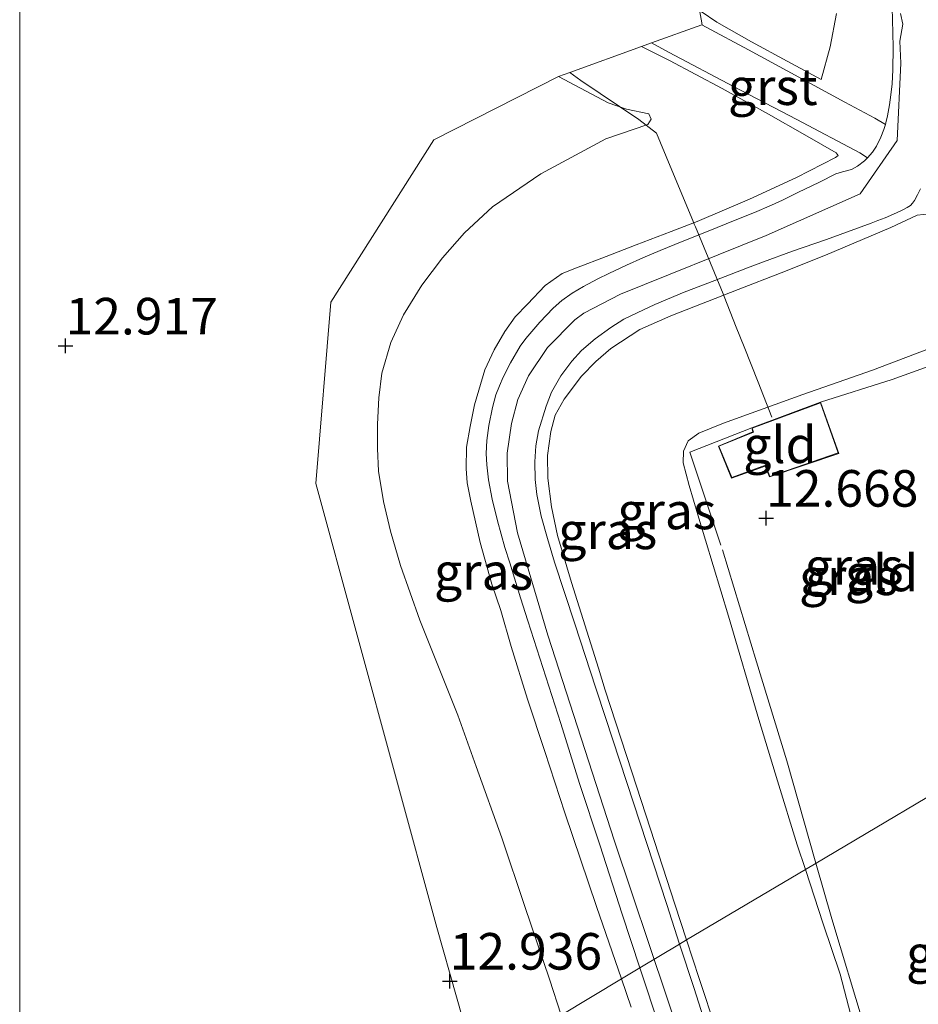
# Model space of a CAD drawing. Units: metres. Extents: x 199991 to 201834, y 399999 to 402610.
# Drawn here: x 200000 to 200061, y 400318 to 400385 of the extents above; entities that cross this region are included whole.
import ezdxf
from ezdxf.enums import TextEntityAlignment as Align

# ---------------------------------------------------------------- set-up
doc = ezdxf.new("R2010")
doc.units = ezdxf.units.M
doc.linetypes.add('IE-TERREINAFSCHEIDING', pattern=[10, 8, -2])
doc.layers.get('0').update_dxf_attribs({"lineweight": 25})
for name, color, linetype, lineweight in [('B-ME-GW-HOOGTEPUNT-S-B1', 10, 'Continuous', 25), ('B-ME-GW-KRUINLIJN-L-B1', 93, 'Continuous', 18), ('B-ME-GW-TEENLIJN-L-B1', 93, 'Continuous', 18), ('B-ME-IE-GRASLAND-GV-B6', 93, 'Continuous', 18), ('B-ME-IE-GRONDWERKLIJN-GROND_INGERICHT-GV-B6', 253, 'Continuous', 18), ('B-ME-IE-HULPGEOMETRIE-L-B1', 53, 'Continuous', 18), ('B-ME-IE-TERREINAFSCHEIDING-DOORGANG-L-B1', 8, 'IE-TERREINAFSCHEIDING-KUNSTMATIG-OPEN', 18), ('B-ME-IE-TERREINAFSCHEIDING-RASTERHEKWERK-L-B1', 8, 'IE-TERREINAFSCHEIDING', 18), ('B-ME-KG-KADASTRAAL-DAKRAND-L-B1', 13, 'Continuous', 18), ('B-ME-OG-BEBOUWING-GV-B6', 173, 'Continuous', 18), ('B-ME-VH-VERH_SOORT-GV-B6', 8, 'Continuous', 18), ('B-ME-VH-VERH_SOORT-ONVERHARD-GV-B6', 8, 'Continuous', 18)]:
    doc.layers.add(name, color=color, linetype=linetype, lineweight=lineweight)
doc.styles.add('NLCS-ISO', font='NLCS-ISO.TTF')
doc.linetypes.add('IE-TERREINAFSCHEIDING-KUNSTMATIG-OPEN', pattern='A,7,-1.5,[67,NLCS.SHX,S=0.75,R=0,X=0,Y=0],-1.5', length=10)

# ---------------------------------------------------------------- blocks, each defined once
blk = doc.blocks.new('hoogtepunt')
for p, q in [((-0.5, 0), (0.5, 0)), ((0, 0.5), (0, -0.5))]:
    blk.add_line(p, q)

msp = doc.modelspace()

# ---------------------------------------------------------------- linework, layer by layer
at = {"layer": 'B-ME-GW-KRUINLIJN-L-B1'}
for points in [[(200046.588, 400385.9766, 14.3188), (200047.6585, 400385.2512, 14.4209), (200050.025, 400383.907, 14.6861), (200052.467, 400382.5878, 14.9742), (200054.8048, 400381.3249, 15.2501), (200055.4162, 400383.5567, 15.2747), (200055.85, 400385.841, 15.2459)], [(200046.588, 400385.9766, 14.3188), (200047.6585, 400385.2512, 14.4209), (200050.025, 400383.907, 14.6861), (200052.467, 400382.5878, 14.9742), (200054.8048, 400381.3249, 15.2501), (200055.4162, 400383.5567, 15.2747), (200055.85, 400385.841, 15.2459)], [(200060.2141, 400385.8459, 15.288), (200060.379, 400385.1041, 15.293), (200060.1671, 400383.9616, 15.296), (200060.2446, 400382.4388, 15.314), (200059.9973, 400377.169, 15.463), (200057.4618, 400373.5187, 15.41), (200051.0334, 400370.6638, 15.336), (200041.0827, 400366.6561, 15.339), (200038.5718, 400365.3645, 15.327), (200037.9461, 400364.9042, 15.328), (200036.0946, 400363.0156, 15.348), (200034.7945, 400361.0815, 15.363), (200034.0636, 400359.459, 15.359), (200033.6249, 400357.8202, 15.363), (200033.3234, 400355.801, 15.354), (200033.3518, 400353.8912, 15.361), (200034.043, 400350.3498, 15.361), (200036.1125, 400343.3453, 15.354), (200040.6587, 400329.2833, 15.362), (200051.4082, 400297.2967, 15.358)], [(200060.2141, 400385.8459, 15.288), (200060.379, 400385.1041, 15.293), (200060.1671, 400383.9616, 15.296), (200060.2446, 400382.4388, 15.314), (200059.9973, 400377.169, 15.463), (200057.4618, 400373.5187, 15.41), (200051.0334, 400370.6638, 15.336), (200041.0827, 400366.6561, 15.339), (200038.5718, 400365.3645, 15.327), (200037.9461, 400364.9042, 15.328), (200036.0946, 400363.0156, 15.348), (200034.7945, 400361.0815, 15.363), (200034.0636, 400359.459, 15.359), (200033.6249, 400357.8202, 15.363), (200033.3234, 400355.801, 15.354), (200033.3518, 400353.8912, 15.361), (200034.043, 400350.3498, 15.361), (200036.1125, 400343.3453, 15.354), (200040.6587, 400329.2833, 15.362), (200051.4082, 400297.2967, 15.358)], [(200060.2141, 400385.8459, 15.288), (200060.379, 400385.1041, 15.293), (200060.1671, 400383.9616, 15.296), (200060.2446, 400382.4388, 15.314), (200059.9973, 400377.169, 15.463), (200057.4618, 400373.5187, 15.41), (200051.0334, 400370.6638, 15.336), (200041.0827, 400366.6561, 15.339), (200038.5718, 400365.3645, 15.327), (200037.9461, 400364.9042, 15.328), (200036.0946, 400363.0156, 15.348), (200034.7945, 400361.0815, 15.363), (200034.0636, 400359.459, 15.359), (200033.6249, 400357.8202, 15.363), (200033.3234, 400355.801, 15.354), (200033.3518, 400353.8912, 15.361), (200034.043, 400350.3498, 15.361), (200036.1125, 400343.3453, 15.354), (200040.6587, 400329.2833, 15.362), (200051.4082, 400297.2967, 15.358)], [(200042.518, 400383.5851, 14.0153), (200044.415, 400382.621, 14.236), (200048.0237, 400380.7172, 14.6678), (200051.184, 400378.9716, 15.0297), (200053.685, 400377.5588, 15.2782), (200055.8193, 400376.3097, 15.3255), (200055.9513, 400376.1419, 15.331), (200055.7831, 400375.9942, 15.3263), (200053.1012, 400374.6283, 15.282), (200049.8994, 400373.1615, 15.2806), (200046.3163, 400371.6163, 15.3364), (200044.5424, 400370.9476, 15.3349), (200042.1495, 400370.0249, 15.3206), (200040.0969, 400369.2362, 15.3358), (200038.0783, 400368.4606, 15.2881), (200037.0943, 400368.0618, 15.2905), (200035.9342, 400367.2488, 15.2673), (200034.7198, 400365.9805, 15.2863), (200033.8764, 400365.1026, 15.2997), (200033.1668, 400364.1035, 15.2972), (200032.4398, 400362.8531, 15.3224), (200031.7962, 400361.4944, 15.326), (200031.0911, 400359.1, 15.3553), (200030.7926, 400357.6244, 15.3145), (200030.5562, 400356.2116, 15.326), (200030.524, 400354.7363, 15.3039), (200030.5821, 400353.7722, 15.3027), (200030.8361, 400352.52, 15.3445), (200031.4908, 400349.6974, 15.2783), (200032.2902, 400346.838, 15.2671), (200032.8904, 400345.0368, 15.2477), (200033.598, 400342.5907, 15.2936), (200034.7215, 400338.979, 15.2865), (200035.8947, 400335.414, 15.3174), (200037.2686, 400331.2148, 15.3179), (200039.4262, 400324.82, 15.293), (200041.1427, 400319.8593, 15.313)], [(200062.2153, 400372.1498, 15.2852), (200061.3604, 400372.0568, 15.3534), (200059.548, 400371.216, 15.357), (200055.0954, 400369.3268, 15.3184), (200052.0538, 400368.1162, 15.3891), (200049.1217, 400366.9873, 15.3526), (200044.526, 400365.189, 15.3227), (200042.3924, 400364.2407, 15.3696), (200040.405, 400362.946, 15.322), (200039.3852, 400362.0647, 15.2997), (200038.399, 400361.05, 15.274), (200037.2345, 400359.4901, 15.2097), (200036.619, 400358.4016, 15.2349), (200036.3081, 400357.2786, 15.4264), (200036.0959, 400355.634, 15.419), (200036.1084, 400354.0746, 15.4283), (200036.3532, 400352.124, 15.44), (200036.7761, 400350.1626, 15.4669), (200037.7228, 400346.949, 15.4807), (200039.5786, 400341.101, 15.455), (200040.031, 400339.602, 15.468), (200041.8514, 400334.0051, 15.4886), (200043.1255, 400330.088, 15.503), (200044.7967, 400324.9802, 15.4868), (200045.5967, 400322.5349, 15.479)], [(200045.5967, 400322.5349, 15.479), (200046.4621, 400319.89, 15.4706), (200048.7893, 400312.871, 15.515)], [(200041.1427, 400319.8593, 15.313), (200041.806, 400317.9427, 15.3207)]]:
    msp.add_polyline3d(points, dxfattribs=at)
at = {"layer": 'B-ME-GW-TEENLIJN-L-B1'}
for points in [[(200036.8301, 400381.5301, 13.1356), (200040.235, 400379.7363, 13.2649), (200041.4804, 400379.2995, 13.342), (200043.0156, 400378.9791, 13.5365), (200043.1818, 400378.6275, 13.587), (200042.9519, 400378.2618, 13.547), (200040.068, 400377.274, 13.259), (200035.637, 400374.892, 13.2059), (200032.322, 400372.629, 13.301), (200030.4023, 400370.8461, 13.3512), (200028.907, 400369.149, 13.399), (200027.4993, 400367.2679, 13.4724), (200026.239, 400365.252, 13.5007), (200025.3634, 400363.3483, 13.5165), (200024.748, 400361.27, 13.574), (200024.546, 400359.5729, 13.608), (200024.454, 400357.772, 13.644), (200024.46, 400356.1164, 13.6587), (200024.5357, 400354.5599, 13.6725), (200024.8642, 400352.485, 13.7089), (200025.3628, 400350.4624, 13.7766), (200026.0364, 400348.117, 13.793), (200027.3567, 400344.387, 13.7799), (200028.8121, 400340.7431, 13.796), (200029.9481, 400337.899, 13.8085), (200031.2073, 400334.3879, 13.8116), (200032.9565, 400329.5105, 13.8157), (200034.5425, 400324.8081, 13.8193), (200036.2143, 400319.851, 13.823), (200037.0235, 400317.3825, 13.8225)], [(200069.1503, 400364.7213, 12.7663), (200068.274, 400364.7921, 12.8317), (200066.961, 400364.578, 12.8584), (200064.4737, 400363.8057, 12.9621), (200058.3, 400361.465, 12.9998), (200053.5448, 400359.8001, 12.9767), (200048.114, 400357.843, 13.0554), (200046.4259, 400357.1555, 13.1906), (200045.6966, 400356.641, 13.1687), (200045.3761, 400355.9196, 13.0931), (200045.3714, 400355.139, 13.0667), (200045.7805, 400353.5778, 13.0359), (200046.3738, 400351.585, 13.0774), (200048.4621, 400344.646, 13.0788), (200050.5386, 400337.596, 13.1501), (200051.8074, 400333.3983, 13.2147), (200053.159, 400329.032, 13.25), (200053.7149, 400327.3462, 13.2927)], [(200053.7149, 400327.3462, 13.2927), (200054.943, 400323.622, 13.387), (200056.0915, 400320.1763, 13.3992), (200056.9696, 400316.858, 13.411)]]:
    msp.add_polyline3d(points, dxfattribs=at)
at = {"layer": 'B-ME-IE-GRASLAND-GV-B6'}
for points in [[(200059.6347, 400387.1319, 15.3009), (200059.6933, 400384.525, 15.3033), (200059.7185, 400383.5293, 15.3114), (200059.691, 400381.983, 15.337), (200059.6389, 400381.0374, 15.3564), (200059.5617, 400380.2885, 15.3853), (200059.4709, 400379.597, 15.3903), (200059.3381, 400378.8539, 15.4222), (200059.2167, 400378.3759, 15.4333), (200059.1843, 400378.2608, 15.436), (200058.4605, 400378.679, 15.3913), (200056.4179, 400379.783, 15.3313), (200054.3257, 400380.9138, 15.1722), (200049.8215, 400383.3483, 14.634), (200046.9329, 400384.9052, 14.3035), (200046.6275, 400385.0698, 14.2698), (200046.6511, 400385.0783, 14.2704), (200046.4662, 400386.0823, 14.2965)], [(200059.6347, 400387.1319, 15.3009), (200059.6933, 400384.525, 15.3033), (200059.7185, 400383.5293, 15.3114), (200059.691, 400381.983, 15.337), (200059.6389, 400381.0374, 15.3564), (200059.5617, 400380.2885, 15.3853), (200059.4709, 400379.597, 15.3903), (200059.3381, 400378.8539, 15.4222), (200059.2167, 400378.3759, 15.4333), (200059.1843, 400378.2608, 15.436), (200058.4605, 400378.679, 15.3913), (200056.4179, 400379.783, 15.3313), (200054.3257, 400380.9138, 15.1722), (200049.8215, 400383.3483, 14.634), (200046.9329, 400384.9052, 14.3035), (200046.6275, 400385.0698, 14.2698), (200046.6511, 400385.0783, 14.2704), (200046.4662, 400386.0823, 14.2965)], [(200046.588, 400385.9766, 14.3188), (200047.6585, 400385.2512, 14.4209), (200050.025, 400383.907, 14.6861), (200052.467, 400382.5878, 14.9742), (200054.8048, 400381.3249, 15.2501), (200055.4162, 400383.5567, 15.2747), (200055.85, 400385.841, 15.2459)], [(200055.85, 400385.841, 15.2459), (200055.4162, 400383.5567, 15.2747), (200054.8048, 400381.3249, 15.2501), (200052.467, 400382.5878, 14.9742), (200050.025, 400383.907, 14.6861), (200047.6585, 400385.2512, 14.4209), (200046.588, 400385.9766, 14.3188)], [(200046.588, 400385.9766, 14.3188), (200047.6585, 400385.2512, 14.4209), (200050.025, 400383.907, 14.6861), (200052.467, 400382.5878, 14.9742), (200054.8048, 400381.3249, 15.2501), (200055.4162, 400383.5567, 15.2747), (200055.85, 400385.841, 15.2459)], [(200055.85, 400385.841, 15.2459), (200055.4162, 400383.5567, 15.2747), (200054.8048, 400381.3249, 15.2501), (200052.467, 400382.5878, 14.9742), (200050.025, 400383.907, 14.6861), (200047.6585, 400385.2512, 14.4209), (200046.588, 400385.9766, 14.3188)], [(200035.8947, 400335.414, 15.3174), (200037.2686, 400331.2148, 15.3179), (200039.4262, 400324.82, 15.293), (200041.1427, 400319.8593, 15.313), (200037.0235, 400317.3825, 13.8225), (200036.2143, 400319.851, 13.823), (200034.5425, 400324.8081, 13.8193), (200032.9565, 400329.5105, 13.8157), (200031.2073, 400334.3879, 13.8116), (200029.9481, 400337.899, 13.8085), (200028.8121, 400340.7431, 13.796), (200027.3567, 400344.387, 13.7799), (200026.0364, 400348.117, 13.793), (200025.3628, 400350.4624, 13.7766), (200024.8642, 400352.485, 13.7089), (200024.5357, 400354.5599, 13.6725), (200024.46, 400356.1164, 13.6587), (200024.454, 400357.772, 13.644), (200024.546, 400359.5729, 13.608), (200024.748, 400361.27, 13.574), (200025.3634, 400363.3483, 13.5165), (200026.239, 400365.252, 13.5007), (200027.4993, 400367.2679, 13.4724), (200028.907, 400369.149, 13.399), (200030.4023, 400370.8461, 13.3512), (200032.322, 400372.629, 13.301), (200035.637, 400374.892, 13.2059), (200040.068, 400377.274, 13.259), (200042.9519, 400378.2618, 13.547), (200043.1818, 400378.6275, 13.587), (200043.0156, 400378.9791, 13.5365), (200041.4804, 400379.2995, 13.342), (200040.235, 400379.7363, 13.2649), (200036.8301, 400381.5301, 13.1356), (200037.6086, 400381.8113, 13.1784), (200042.518, 400383.5851, 14.0153), (200044.415, 400382.621, 14.236), (200048.0237, 400380.7172, 14.6678), (200051.184, 400378.9716, 15.0297), (200053.685, 400377.5588, 15.2782), (200055.8193, 400376.3097, 15.3255), (200055.9513, 400376.1419, 15.331), (200055.7831, 400375.9942, 15.3263), (200053.1012, 400374.6283, 15.282), (200049.8994, 400373.1615, 15.2806), (200046.3163, 400371.6163, 15.3364), (200044.5424, 400370.9476, 15.3349), (200042.1495, 400370.0249, 15.3206), (200040.0969, 400369.2362, 15.3358), (200038.0783, 400368.4606, 15.2881), (200037.0943, 400368.0618, 15.2905), (200035.9342, 400367.2488, 15.2673), (200034.7198, 400365.9805, 15.2863), (200033.8764, 400365.1026, 15.2997), (200033.1668, 400364.1035, 15.2972), (200032.4398, 400362.8531, 15.3224), (200031.7962, 400361.4944, 15.326), (200031.0911, 400359.1, 15.3553), (200030.7926, 400357.6244, 15.3145), (200030.5562, 400356.2116, 15.326), (200030.524, 400354.7363, 15.3039), (200030.5821, 400353.7722, 15.3027), (200030.8361, 400352.52, 15.3445), (200031.4908, 400349.6974, 15.2783), (200032.2902, 400346.838, 15.2671), (200032.8904, 400345.0368, 15.2477), (200033.598, 400342.5907, 15.2936), (200034.7215, 400338.979, 15.2865), (200035.8947, 400335.414, 15.3174)], [(200035.8947, 400335.414, 15.3174), (200034.7215, 400338.979, 15.2865), (200033.598, 400342.5907, 15.2936), (200032.8904, 400345.0368, 15.2477), (200032.2902, 400346.838, 15.2671), (200031.4908, 400349.6974, 15.2783), (200030.8361, 400352.52, 15.3445), (200030.5821, 400353.7722, 15.3027), (200030.524, 400354.7363, 15.3039), (200030.5562, 400356.2116, 15.326), (200030.7926, 400357.6244, 15.3145), (200031.0911, 400359.1, 15.3553), (200031.7962, 400361.4944, 15.326), (200032.4398, 400362.8531, 15.3224), (200033.1668, 400364.1035, 15.2972), (200033.8764, 400365.1026, 15.2997), (200034.7198, 400365.9805, 15.2863), (200035.9342, 400367.2488, 15.2673), (200037.0943, 400368.0618, 15.2905), (200038.0783, 400368.4606, 15.2881), (200040.0969, 400369.2362, 15.3358), (200042.1495, 400370.0249, 15.3206), (200044.5424, 400370.9476, 15.3349), (200046.3163, 400371.6163, 15.3364), (200049.8994, 400373.1615, 15.2806), (200053.1012, 400374.6283, 15.282), (200055.7831, 400375.9942, 15.3263), (200055.9513, 400376.1419, 15.331), (200055.8193, 400376.3097, 15.3255), (200053.685, 400377.5588, 15.2782), (200051.184, 400378.9716, 15.0297), (200048.0237, 400380.7172, 14.6678), (200044.415, 400382.621, 14.236), (200042.518, 400383.5851, 14.0153), (200043.195, 400383.8296, 14.0088), (200044.4116, 400383.1869, 14.145), (200048.81, 400380.863, 14.607), (200053.1283, 400378.5865, 15.0873), (200057.4388, 400376.3142, 15.403), (200057.9601, 400375.9886, 15.4319), (200057.7499, 400375.7617, 15.4255), (200057.2762, 400375.4016, 15.4056), (200056.869, 400375.178, 15.403), (200056.26, 400375.0264, 15.398), (200055.798, 400374.892, 15.375), (200054.675, 400374.3159, 15.36), (200053.206, 400373.6031, 15.3289), (200052.1538, 400373.0832, 15.334), (200051.395, 400372.7336, 15.311), (200050.2367, 400372.2401, 15.3321), (200049.039, 400371.7559, 15.354), (200046.9524, 400370.9267, 15.3852), (200045.291, 400370.2665, 15.3416), (200043.7927, 400369.6549, 15.3619), (200042.595, 400369.1481, 15.362), (200041.4755, 400368.6404, 15.348), (200040.27, 400368.0742, 15.333), (200039.5293, 400367.7076, 15.3254), (200038.5441, 400367.1946, 15.3154), (200037.7766, 400366.727, 15.3063), (200037.0634, 400366.2224, 15.3144), (200036.4802, 400365.7056, 15.3308), (200035.556, 400364.758, 15.361), (200034.6043, 400363.62, 15.3672), (200034.2252, 400363.099, 15.37), (200033.5621, 400361.9625, 15.3619), (200033.051, 400360.99, 15.355), (200032.7942, 400360.4031, 15.3533), (200032.5625, 400359.7715, 15.3515), (200032.3348, 400358.906, 15.349), (200032.0713, 400357.6762, 15.3436), (200031.9442, 400356.651, 15.339), (200031.9025, 400355.78, 15.3436), (200031.9374, 400354.989, 15.3477), (200032.0444, 400353.98, 15.353), (200032.3011, 400352.649, 15.3592), (200032.656, 400351.169, 15.366), (200033.1754, 400349.3557, 15.3578), (200033.5016, 400348.289, 15.353), (200034.2369, 400345.9162, 15.3512), (200034.7429, 400344.328, 15.35), (200036.9867, 400337.312, 15.359), (200038.2772, 400333.2129, 15.3639), (200039.6622, 400329.017, 15.369), (200041.1885, 400324.2921, 15.366), (200042.4029, 400320.6169, 15.3812), (200041.1427, 400319.8593, 15.313), (200039.4262, 400324.82, 15.293), (200037.2686, 400331.2148, 15.3179), (200035.8947, 400335.414, 15.3174)], [(200031.2142, 400313.8892, 12.9171), (200028.5221, 400323.3728, 12.9141), (200020.239, 400353.7151, 13.0229), (200021.2635, 400366.1129, 13.0697), (200028.3084, 400377.2006, 13.1149), (200036.8301, 400381.5301, 13.1356), (200040.235, 400379.7363, 13.2649), (200041.4804, 400379.2995, 13.342), (200043.0156, 400378.9791, 13.5365), (200043.1818, 400378.6275, 13.587), (200042.9519, 400378.2618, 13.547), (200040.068, 400377.274, 13.259), (200035.637, 400374.892, 13.2059)], [(200035.637, 400374.892, 13.2059), (200032.322, 400372.629, 13.301), (200030.4023, 400370.8461, 13.3512), (200028.907, 400369.149, 13.399), (200027.4993, 400367.2679, 13.4724), (200026.239, 400365.252, 13.5007), (200025.3634, 400363.3483, 13.5165), (200024.748, 400361.27, 13.574), (200024.546, 400359.5729, 13.608), (200024.454, 400357.772, 13.644), (200024.46, 400356.1164, 13.6587), (200024.5357, 400354.5599, 13.6725), (200024.8642, 400352.485, 13.7089), (200025.3628, 400350.4624, 13.7766), (200026.0364, 400348.117, 13.793), (200027.3567, 400344.387, 13.7799), (200028.8121, 400340.7431, 13.796), (200029.9481, 400337.899, 13.8085), (200031.2073, 400334.3879, 13.8116), (200032.9565, 400329.5105, 13.8157), (200034.5425, 400324.8081, 13.8193), (200036.2143, 400319.851, 13.823), (200037.0235, 400317.3825, 13.8225)], [(200062.2153, 400372.1498, 15.2852), (200061.3604, 400372.0568, 15.3534), (200059.548, 400371.216, 15.357), (200055.0954, 400369.3268, 15.3184), (200052.0538, 400368.1162, 15.3891), (200049.1217, 400366.9873, 15.3526), (200044.526, 400365.189, 15.3227), (200042.3924, 400364.2407, 15.3696), (200040.405, 400362.946, 15.322), (200039.3852, 400362.0647, 15.2997), (200038.399, 400361.05, 15.274), (200037.2345, 400359.4901, 15.2097), (200036.619, 400358.4016, 15.2349), (200036.3081, 400357.2786, 15.4264), (200036.0959, 400355.634, 15.419), (200036.1084, 400354.0746, 15.4283), (200036.3532, 400352.124, 15.44), (200036.7761, 400350.1626, 15.4669), (200037.7228, 400346.949, 15.4807), (200039.5786, 400341.101, 15.455), (200040.031, 400339.602, 15.468), (200041.8514, 400334.0051, 15.4886), (200043.1255, 400330.088, 15.503), (200044.7967, 400324.9802, 15.4868), (200045.5967, 400322.5349, 15.479), (200045.1159, 400322.2481, 15.3685), (200044.2379, 400324.9542, 15.3689), (200041.971, 400331.8897, 15.37), (200040.0734, 400337.6708, 15.361), (200039.3955, 400339.7361, 15.3396), (200037.955, 400344.1247, 15.351), (200036.5605, 400348.3559, 15.3499), (200036.0846, 400349.9628, 15.3699), (200035.6488, 400351.4975, 15.3797), (200035.3502, 400352.965, 15.3614), (200035.2517, 400353.993, 15.3679), (200035.2145, 400355.197, 15.356), (200035.2864, 400356.3009, 15.357), (200035.463, 400357.325, 15.358), (200035.9936, 400359.0163, 15.3612), (200036.3677, 400359.957, 15.3502), (200036.9992, 400361.0787, 15.3279), (200037.7556, 400362.079, 15.343), (200038.4083, 400362.8053, 15.3382), (200039.3389, 400363.6, 15.333), (200040.4064, 400364.3799, 15.3252), (200041.3072, 400364.9482, 15.32), (200042.2054, 400365.3769, 15.328), (200043.4202, 400365.945, 15.3215), (200045.439, 400366.7864, 15.353), (200047.5207, 400367.6027, 15.3535), (200049.748, 400368.461, 15.354), (200050.8524, 400368.8594, 15.3493), (200052.837, 400369.5889, 15.341), (200055.17, 400370.4016, 15.3395), (200058.214, 400371.521, 15.366), (200058.6677, 400371.6931, 15.3707), (200059.17, 400371.8825, 15.384), (200059.9555, 400372.2178, 15.373), (200060.3798, 400372.4219, 15.3671), (200060.671, 400372.5886, 15.363), (200060.8971, 400372.7284, 15.3442), (200061.0498, 400372.8815, 15.329), (200061.1703, 400373.0591, 15.3369), (200061.3889, 400373.455, 15.351), (200061.5887, 400373.865, 15.3638)], [(200064.4737, 400363.8057, 12.9621), (200058.3, 400361.465, 12.9998), (200053.5448, 400359.8001, 12.9767), (200048.114, 400357.843, 13.0554), (200046.4259, 400357.1555, 13.1906), (200045.6966, 400356.641, 13.1687), (200045.3761, 400355.9196, 13.0931), (200045.3714, 400355.139, 13.0667), (200045.7805, 400353.5778, 13.0359), (200046.3738, 400351.585, 13.0774), (200048.4621, 400344.646, 13.0788), (200050.5386, 400337.596, 13.1501), (200051.8074, 400333.3983, 13.2147), (200053.159, 400329.032, 13.25), (200053.7149, 400327.3462, 13.2927), (200045.5967, 400322.5349, 15.479), (200044.7967, 400324.9802, 15.4868), (200043.1255, 400330.088, 15.503), (200041.8514, 400334.0051, 15.4886), (200040.031, 400339.602, 15.468), (200039.5786, 400341.101, 15.455), (200037.7228, 400346.949, 15.4807), (200036.7761, 400350.1626, 15.4669), (200036.3532, 400352.124, 15.44), (200036.1084, 400354.0746, 15.4283), (200036.0959, 400355.634, 15.419), (200036.3081, 400357.2786, 15.4264), (200036.619, 400358.4016, 15.2349), (200037.2345, 400359.4901, 15.2097), (200038.399, 400361.05, 15.274), (200039.3852, 400362.0647, 15.2997), (200040.405, 400362.946, 15.322), (200042.3924, 400364.2407, 15.3696), (200044.526, 400365.189, 15.3227), (200049.1217, 400366.9873, 15.3526), (200052.0538, 400368.1162, 15.3891), (200055.0954, 400369.3268, 15.3184), (200059.548, 400371.216, 15.357), (200061.3604, 400372.0568, 15.3534), (200062.2153, 400372.1498, 15.2852)], [(200048.7893, 400312.871, 15.515), (200046.4621, 400319.89, 15.4706), (200045.5967, 400322.5349, 15.479), (200053.7149, 400327.3462, 13.2927), (200054.943, 400323.622, 13.387), (200056.0915, 400320.1763, 13.3992), (200056.9696, 400316.858, 13.411)], [(200047.3184, 400315.4007, 15.3468), (200046.101, 400319.2119, 15.368), (200045.1159, 400322.2481, 15.3685), (200045.5967, 400322.5349, 15.479), (200046.4621, 400319.89, 15.4706), (200048.7893, 400312.871, 15.515)], [(200041.806, 400317.9427, 15.3207), (200041.1427, 400319.8593, 15.313), (200042.4029, 400320.6169, 15.3812), (200042.4259, 400320.547, 15.3815), (200045.0872, 400312.515, 15.407)], [(200041.806, 400317.9427, 15.3207), (200041.1427, 400319.8593, 15.313), (200042.4029, 400320.6169, 15.3812), (200042.4259, 400320.547, 15.3815), (200045.0872, 400312.515, 15.407)], [(200037.0235, 400317.3825, 13.8225), (200041.1427, 400319.8593, 15.313), (200041.806, 400317.9427, 15.3207)]]:
    msp.add_polyline3d(points, dxfattribs=at)
at = {"layer": 'B-ME-IE-GRONDWERKLIJN-GROND_INGERICHT-GV-B6'}
for points in [[(200015.4037, 400526.1754, 12.6922), (200023.0722, 400492.5193, 12.7433), (200021.4416, 400486.1715, 12.7517), (200025.5534, 400475.9523, 12.7679), (200026.6426, 400474.1126, 12.771), (200037.2632, 400427.5912, 12.8416), (200044.4975, 400395.0524, 12.8909), (200044.6383, 400394.4195, 13.0086), (200046.3424, 400386.7545, 14.1934), (200046.4662, 400386.0823, 14.2965), (200046.6511, 400385.0783, 14.2704), (200046.6275, 400385.0698, 14.2698), (200043.195, 400383.8296, 14.0088), (200042.518, 400383.5851, 14.0153), (200037.6086, 400381.8113, 13.1784), (200036.8301, 400381.5301, 13.1356), (200028.3084, 400377.2006, 13.1149), (200021.2635, 400366.1129, 13.0697), (200020.239, 400353.7151, 13.0229), (200028.5221, 400323.3728, 12.9141), (200031.2142, 400313.8892, 12.9171), (200000, 400295.1194, 12.8079), (200000, 400578.7308, 12.6111)], [(200015.4037, 400526.1754, 12.6922), (200023.0722, 400492.5193, 12.7433), (200021.4416, 400486.1715, 12.7517), (200025.5534, 400475.9523, 12.7679), (200026.6426, 400474.1126, 12.771), (200037.2632, 400427.5912, 12.8416), (200044.4975, 400395.0524, 12.8909), (200044.6383, 400394.4195, 13.0086), (200046.3424, 400386.7545, 14.1934), (200046.4662, 400386.0823, 14.2965), (200046.6511, 400385.0783, 14.2704), (200046.6275, 400385.0698, 14.2698), (200043.195, 400383.8296, 14.0088), (200042.518, 400383.5851, 14.0153), (200037.6086, 400381.8113, 13.1784), (200036.8301, 400381.5301, 13.1356), (200028.3084, 400377.2006, 13.1149), (200021.2635, 400366.1129, 13.0697), (200020.239, 400353.7151, 13.0229), (200028.5221, 400323.3728, 12.9141), (200031.2142, 400313.8892, 12.9171), (200000, 400295.1194, 12.8079), (200000, 400578.7308, 12.6111)], [(200066.7862, 400335.093, 12.8155), (200053.7149, 400327.3462, 13.2927), (200053.159, 400329.032, 13.25), (200051.8074, 400333.3983, 13.2147), (200050.5386, 400337.596, 13.1501), (200048.4621, 400344.646, 13.0788), (200046.3738, 400351.585, 13.0774), (200045.7805, 400353.5778, 13.0359), (200045.3714, 400355.139, 13.0667), (200045.3761, 400355.9196, 13.0931), (200045.6966, 400356.641, 13.1687), (200046.4259, 400357.1555, 13.1906), (200048.114, 400357.843, 13.0554), (200053.5448, 400359.8001, 12.9767), (200058.3, 400361.465, 12.9998), (200064.4737, 400363.8057, 12.9621)], [(200047.7686, 400356.2749, 12.7293), (200048.6578, 400354.0769, 12.7384), (200050.9636, 400354.9055, 12.7141), (200051.255, 400354.1869, 12.6605), (200055.9986, 400355.7764, 12.6338), (200054.7582, 400359.2775, 12.8639), (200050.048, 400357.5156, 12.8115), (200050.1195, 400357.2601, 12.7682), (200047.7686, 400356.2749, 12.7293)], [(200056.0915, 400320.1763, 13.3992), (200054.943, 400323.622, 13.387), (200053.7149, 400327.3462, 13.2927), (200066.7862, 400335.093, 12.8155), (200067.0568, 400334.1016, 12.8558), (200072.5403, 400314.7846, 13.6435), (200061.482, 400310.277, 13.351), (200057.7816, 400309.0521, 13.772), (200057.7659, 400312.5367, 13.5359), (200057.554, 400313.887, 13.542), (200056.9696, 400316.858, 13.411), (200056.0915, 400320.1763, 13.3992)]]:
    msp.add_polyline3d(points, dxfattribs=at)
at = {"layer": 'B-ME-IE-HULPGEOMETRIE-L-B1'}
msp.add_polyline3d([(200000, 400295.1194, 12.8079), (200031.2142, 400313.8892, 12.9171), (200037.0235, 400317.3825, 13.8225), (200041.1427, 400319.8593, 15.313), (200042.4029, 400320.6169, 15.3812), (200045.1159, 400322.2481, 15.3685), (200045.5967, 400322.5349, 15.479), (200053.7149, 400327.3462, 13.2927), (200066.7862, 400335.093, 12.8155), (200074.83, 400339.84, 12.702), (200075.856, 400340.516, 12.404), (200076.662, 400341.054, 12.378), (200076.926, 400341.231, 12.729), (200079.019, 400342.628, 14.087), (200081.979, 400344.411, 14.233), (200086.803, 400347.312, 14.293), (200089.541, 400348.958, 14.172), (200090.518, 400349.545, 13.452), (200091.11, 400349.901, 13.434), (200091.895, 400350.373, 13.99), (200342.8, 400501.228, 13.133)], dxfattribs=at)
msp.add_polyline3d([(200000, 400295.1194, 12.8079), (200031.2142, 400313.8892, 12.9171), (200037.0235, 400317.3825, 13.8225), (200041.1427, 400319.8593, 15.313), (200042.4029, 400320.6169, 15.3812), (200045.1159, 400322.2481, 15.3685), (200045.5967, 400322.5349, 15.479), (200053.7149, 400327.3462, 13.2927), (200066.7862, 400335.093, 12.8155), (200074.83, 400339.84, 12.702), (200075.856, 400340.516, 12.404), (200076.662, 400341.054, 12.378), (200076.926, 400341.231, 12.729), (200079.019, 400342.628, 14.087), (200081.979, 400344.411, 14.233), (200086.803, 400347.312, 14.293), (200089.541, 400348.958, 14.172), (200090.518, 400349.545, 13.452), (200091.11, 400349.901, 13.434), (200091.895, 400350.373, 13.99), (200342.8, 400501.228, 13.133)], dxfattribs=at)
at = {"layer": 'B-ME-IE-TERREINAFSCHEIDING-DOORGANG-L-B1'}
msp.add_polyline3d([(200046.1188, 400371.4552, 15.3835), (200046.1987, 400371.2621, 15.3938), (200048.0943, 400366.6761, 15.3838)], dxfattribs=at)
at = {"layer": 'B-ME-IE-TERREINAFSCHEIDING-RASTERHEKWERK-L-B1'}
for points in [[(200037.6086, 400381.8113, 13.1784), (200038.374, 400381.2534, 13.2072), (200042.3194, 400378.6036, 13.3855), (200043.5431, 400377.6527, 13.6664), (200044.4813, 400375.4114, 14.0571), (200046.0217, 400371.6896, 15.3709), (200046.1188, 400371.4552, 15.3835)], [(200048.0943, 400366.6761, 15.3838), (200048.164, 400366.5075, 15.3834), (200048.9917, 400364.4126, 14.6388), (200049.5302, 400363.0499, 14.5309), (200050.4833, 400360.6378, 13.7233), (200051.4274, 400358.2483, 12.6251)], [(200054.7582, 400359.2775, 12.8639), (200059.658, 400360.825, 12.8772), (200065.9059, 400363.1136, 12.7883), (200068.921, 400364.202, 12.744), (200069.8463, 400358.9534, 12.6173), (200070.373, 400356.7105, 12.6364), (200071.3827, 400352.5705, 12.6826), (200071.6278, 400351.5716, 12.6403)], [(200054.438, 400327.7747, 12.9143), (200052.437, 400334.775, 12.813), (200050.3759, 400341.5401, 12.6384), (200047.9459, 400349.5163, 12.6452), (200045.8093, 400355.8645, 12.9216), (200050.048, 400357.5156, 12.8115)], [(200057.7907, 400316.4716, 13.2093), (200055.5255, 400323.9702, 12.9693), (200054.438, 400327.7747, 12.9143)]]:
    msp.add_polyline3d(points, dxfattribs=at)
at = {"layer": 'B-ME-KG-KADASTRAAL-DAKRAND-L-B1'}
msp.add_polyline3d([(200048.677, 400354.124, 14.579), (200050.9922, 400354.9717, 14.5717), (200051.2891, 400354.2025, 14.6003), (200055.9597, 400355.8158, 14.6751), (200054.747, 400359.236, 14.518), (200050.086, 400357.499, 14.537), (200050.177, 400357.234, 14.48), (200047.802, 400356.264, 14.483), (200048.677, 400354.124, 14.579)], dxfattribs=at)
at = {"layer": 'B-ME-OG-BEBOUWING-GV-B6'}
msp.add_polyline3d([(200047.7686, 400356.2749, 12.7293), (200050.1195, 400357.2601, 12.7682), (200050.048, 400357.5156, 12.8115), (200054.7582, 400359.2775, 12.8639), (200055.9986, 400355.7764, 12.6338), (200051.255, 400354.1869, 12.6605), (200050.9636, 400354.9055, 12.7141), (200048.6578, 400354.0769, 12.7384), (200047.7686, 400356.2749, 12.7293)], dxfattribs=at)
at = {"layer": 'B-ME-VH-VERH_SOORT-GV-B6'}
msp.add_polyline3d([(200048.81, 400380.863, 14.607), (200044.4116, 400383.1869, 14.145), (200043.195, 400383.8296, 14.0088), (200046.6275, 400385.0698, 14.2698), (200046.9329, 400384.9052, 14.3035), (200049.8215, 400383.3483, 14.634), (200054.3257, 400380.9138, 15.1722), (200056.4179, 400379.783, 15.3313), (200058.4605, 400378.679, 15.3913), (200059.1843, 400378.2608, 15.436), (200059.0873, 400377.916, 15.444), (200058.8779, 400377.3924, 15.4532), (200058.582, 400376.782, 15.4518), (200058.2991, 400376.3543, 15.4422), (200057.9601, 400375.9886, 15.4319), (200057.4388, 400376.3142, 15.403), (200053.1283, 400378.5865, 15.0873), (200048.81, 400380.863, 14.607)], dxfattribs=at)
at = {"layer": 'B-ME-VH-VERH_SOORT-ONVERHARD-GV-B6'}
for points in [[(200061.5887, 400373.865, 15.3638), (200061.3889, 400373.455, 15.351), (200061.1703, 400373.0591, 15.3369), (200061.0498, 400372.8815, 15.329), (200060.8971, 400372.7284, 15.3442), (200060.671, 400372.5886, 15.363), (200060.3798, 400372.4219, 15.3671), (200059.9555, 400372.2178, 15.373), (200059.17, 400371.8825, 15.384), (200058.6677, 400371.6931, 15.3707), (200058.214, 400371.521, 15.366), (200055.17, 400370.4016, 15.3395), (200052.837, 400369.5889, 15.341), (200050.8524, 400368.8594, 15.3493), (200049.748, 400368.461, 15.354), (200047.5207, 400367.6027, 15.3535), (200045.439, 400366.7864, 15.353), (200043.4202, 400365.945, 15.3215), (200042.2054, 400365.3769, 15.328), (200041.3072, 400364.9482, 15.32), (200040.4064, 400364.3799, 15.3252), (200039.3389, 400363.6, 15.333), (200038.4083, 400362.8053, 15.3382), (200037.7556, 400362.079, 15.343), (200036.9992, 400361.0787, 15.3279), (200036.3677, 400359.957, 15.3502), (200035.9936, 400359.0163, 15.3612), (200035.463, 400357.325, 15.358), (200035.2864, 400356.3009, 15.357), (200035.2145, 400355.197, 15.356), (200035.2517, 400353.993, 15.3679), (200035.3502, 400352.965, 15.3614), (200035.6488, 400351.4975, 15.3797), (200036.0846, 400349.9628, 15.3699), (200036.5605, 400348.3559, 15.3499), (200037.955, 400344.1247, 15.351), (200039.3955, 400339.7361, 15.3396), (200040.0734, 400337.6708, 15.361), (200041.971, 400331.8897, 15.37), (200044.2379, 400324.9542, 15.3689), (200045.1159, 400322.2481, 15.3685), (200042.4029, 400320.6169, 15.3812), (200041.1885, 400324.2921, 15.366), (200039.6622, 400329.017, 15.369), (200038.2772, 400333.2129, 15.3639), (200036.9867, 400337.312, 15.359), (200034.7429, 400344.328, 15.35), (200034.2369, 400345.9162, 15.3512), (200033.5016, 400348.289, 15.353), (200033.1754, 400349.3557, 15.3578), (200032.656, 400351.169, 15.366), (200032.3011, 400352.649, 15.3592), (200032.0444, 400353.98, 15.353), (200031.9374, 400354.989, 15.3477), (200031.9025, 400355.78, 15.3436), (200031.9442, 400356.651, 15.339), (200032.0713, 400357.6762, 15.3436), (200032.3348, 400358.906, 15.349), (200032.5625, 400359.7715, 15.3515), (200032.7942, 400360.4031, 15.3533), (200033.051, 400360.99, 15.355), (200033.5621, 400361.9625, 15.3619), (200034.2252, 400363.099, 15.37), (200034.6043, 400363.62, 15.3672), (200035.556, 400364.758, 15.361), (200036.4802, 400365.7056, 15.3308), (200037.0634, 400366.2224, 15.3144), (200037.7766, 400366.727, 15.3063), (200038.5441, 400367.1946, 15.3154), (200039.5293, 400367.7076, 15.3254), (200040.27, 400368.0742, 15.333), (200041.4755, 400368.6404, 15.348), (200042.595, 400369.1481, 15.362), (200043.7927, 400369.6549, 15.3619), (200045.291, 400370.2665, 15.3416), (200046.9524, 400370.9267, 15.3852), (200049.039, 400371.7559, 15.354), (200050.2367, 400372.2401, 15.3321), (200051.395, 400372.7336, 15.311), (200052.1538, 400373.0832, 15.334), (200053.206, 400373.6031, 15.3289), (200054.675, 400374.3159, 15.36), (200055.798, 400374.892, 15.375), (200056.26, 400375.0264, 15.398), (200056.869, 400375.178, 15.403), (200057.2762, 400375.4016, 15.4056), (200057.7499, 400375.7617, 15.4255), (200057.9601, 400375.9886, 15.4319), (200058.2991, 400376.3543, 15.4422), (200058.582, 400376.782, 15.4518), (200058.8779, 400377.3924, 15.4532), (200059.0873, 400377.916, 15.444), (200059.1843, 400378.2608, 15.436), (200059.2167, 400378.3759, 15.4333), (200059.3381, 400378.8539, 15.4222), (200059.4709, 400379.597, 15.3903), (200059.5617, 400380.2885, 15.3853), (200059.6389, 400381.0374, 15.3564), (200059.691, 400381.983, 15.337), (200059.7185, 400383.5293, 15.3114), (200059.6933, 400384.525, 15.3033), (200059.6347, 400387.1319, 15.3009)], [(200061.5887, 400373.865, 15.3638), (200061.3889, 400373.455, 15.351), (200061.1703, 400373.0591, 15.3369), (200061.0498, 400372.8815, 15.329), (200060.8971, 400372.7284, 15.3442), (200060.671, 400372.5886, 15.363), (200060.3798, 400372.4219, 15.3671), (200059.9555, 400372.2178, 15.373), (200059.17, 400371.8825, 15.384), (200058.6677, 400371.6931, 15.3707), (200058.214, 400371.521, 15.366), (200055.17, 400370.4016, 15.3395), (200052.837, 400369.5889, 15.341), (200050.8524, 400368.8594, 15.3493), (200049.748, 400368.461, 15.354), (200047.5207, 400367.6027, 15.3535), (200045.439, 400366.7864, 15.353), (200043.4202, 400365.945, 15.3215), (200042.2054, 400365.3769, 15.328), (200041.3072, 400364.9482, 15.32), (200040.4064, 400364.3799, 15.3252), (200039.3389, 400363.6, 15.333), (200038.4083, 400362.8053, 15.3382), (200037.7556, 400362.079, 15.343), (200036.9992, 400361.0787, 15.3279), (200036.3677, 400359.957, 15.3502), (200035.9936, 400359.0163, 15.3612), (200035.463, 400357.325, 15.358), (200035.2864, 400356.3009, 15.357), (200035.2145, 400355.197, 15.356), (200035.2517, 400353.993, 15.3679), (200035.3502, 400352.965, 15.3614), (200035.6488, 400351.4975, 15.3797), (200036.0846, 400349.9628, 15.3699), (200036.5605, 400348.3559, 15.3499), (200037.955, 400344.1247, 15.351), (200039.3955, 400339.7361, 15.3396), (200040.0734, 400337.6708, 15.361), (200041.971, 400331.8897, 15.37), (200044.2379, 400324.9542, 15.3689), (200045.1159, 400322.2481, 15.3685), (200042.4029, 400320.6169, 15.3812), (200041.1885, 400324.2921, 15.366), (200039.6622, 400329.017, 15.369), (200038.2772, 400333.2129, 15.3639), (200036.9867, 400337.312, 15.359), (200034.7429, 400344.328, 15.35), (200034.2369, 400345.9162, 15.3512), (200033.5016, 400348.289, 15.353), (200033.1754, 400349.3557, 15.3578), (200032.656, 400351.169, 15.366), (200032.3011, 400352.649, 15.3592), (200032.0444, 400353.98, 15.353), (200031.9374, 400354.989, 15.3477), (200031.9025, 400355.78, 15.3436), (200031.9442, 400356.651, 15.339), (200032.0713, 400357.6762, 15.3436), (200032.3348, 400358.906, 15.349), (200032.5625, 400359.7715, 15.3515), (200032.7942, 400360.4031, 15.3533), (200033.051, 400360.99, 15.355), (200033.5621, 400361.9625, 15.3619), (200034.2252, 400363.099, 15.37), (200034.6043, 400363.62, 15.3672), (200035.556, 400364.758, 15.361), (200036.4802, 400365.7056, 15.3308), (200037.0634, 400366.2224, 15.3144), (200037.7766, 400366.727, 15.3063), (200038.5441, 400367.1946, 15.3154), (200039.5293, 400367.7076, 15.3254), (200040.27, 400368.0742, 15.333), (200041.4755, 400368.6404, 15.348), (200042.595, 400369.1481, 15.362), (200043.7927, 400369.6549, 15.3619), (200045.291, 400370.2665, 15.3416), (200046.9524, 400370.9267, 15.3852), (200049.039, 400371.7559, 15.354), (200050.2367, 400372.2401, 15.3321), (200051.395, 400372.7336, 15.311), (200052.1538, 400373.0832, 15.334), (200053.206, 400373.6031, 15.3289), (200054.675, 400374.3159, 15.36), (200055.798, 400374.892, 15.375), (200056.26, 400375.0264, 15.398), (200056.869, 400375.178, 15.403), (200057.2762, 400375.4016, 15.4056), (200057.7499, 400375.7617, 15.4255), (200057.9601, 400375.9886, 15.4319), (200058.2991, 400376.3543, 15.4422), (200058.582, 400376.782, 15.4518), (200058.8779, 400377.3924, 15.4532), (200059.0873, 400377.916, 15.444), (200059.1843, 400378.2608, 15.436), (200059.2167, 400378.3759, 15.4333), (200059.3381, 400378.8539, 15.4222), (200059.4709, 400379.597, 15.3903), (200059.5617, 400380.2885, 15.3853), (200059.6389, 400381.0374, 15.3564), (200059.691, 400381.983, 15.337), (200059.7185, 400383.5293, 15.3114), (200059.6933, 400384.525, 15.3033), (200059.6347, 400387.1319, 15.3009)], [(200045.0872, 400312.515, 15.407), (200042.4259, 400320.547, 15.3815), (200042.4029, 400320.6169, 15.3812), (200045.1159, 400322.2481, 15.3685), (200046.101, 400319.2119, 15.368), (200047.3184, 400315.4007, 15.3468)], [(200045.0872, 400312.515, 15.407), (200042.4259, 400320.547, 15.3815), (200042.4029, 400320.6169, 15.3812), (200045.1159, 400322.2481, 15.3685), (200046.101, 400319.2119, 15.368), (200047.3184, 400315.4007, 15.3468)]]:
    msp.add_polyline3d(points, dxfattribs=at)

# ---------------------------------------------------------------- block references
at = {"layer": 'B-ME-GW-HOOGTEPUNT-S-B1', "rotation": 90}
for p in [(200003.137, 400363.125, 12.917), (200003.137, 400363.125, 12.917), (200051.029, 400351.357, 12.668), (200051.029, 400351.357, 12.668), (200029.402, 400319.717, 12.936), (200029.402, 400319.717, 12.936)]:
    msp.add_blockref('hoogtepunt', p, dxfattribs=at)

# ---------------------------------------------------------------- texts
at = {"layer": 'B-ME-GW-HOOGTEPUNT-S-B1', "ltscale": 0.2, "style": 'NLCS-ISO'}
for s, p in [('12.917', (200003.137, 400363.125, 12.917)), ('12.917', (200003.137, 400363.125, 12.917)), ('12.668', (200051.029, 400351.357, 12.668)), ('12.668', (200051.029, 400351.357, 12.668)), ('12.936', (200029.402, 400319.717, 12.936)), ('12.936', (200029.402, 400319.717, 12.936))]:
    msp.add_text(s, height=2.5, dxfattribs=at).set_placement(p, align=Align.BOTTOM_LEFT)
at = {"layer": 'B-ME-IE-GRASLAND-GV-B6', "ltscale": 0.2, "style": 'NLCS-ISO'}
for p in [(200044.242, 400351.8444), (200040.2026, 400350.4838), (200031.7104, 400347.7096), (200057.0498, 400348.0565), (200056.6674, 400347.3423)]:
    msp.add_text('gras', height=2.5, dxfattribs=at).set_placement(p, align=Align.MIDDLE_CENTER)
at = {"layer": 'B-ME-IE-GRONDWERKLIJN-GROND_INGERICHT-GV-B6', "ltscale": 0.2, "style": 'NLCS-ISO'}
for p in [(200051.9721, 400356.369), (200058.923, 400347.6075), (200063.1024, 400321.5936)]:
    msp.add_text('gld', height=2.5, dxfattribs=at).set_placement(p, align=Align.MIDDLE_CENTER)
at = {"layer": 'B-ME-VH-VERH_SOORT-GV-B6', "ltscale": 0.2, "style": 'NLCS-ISO'}
msp.add_text('grst', height=2.5, dxfattribs=at).set_placement((200051.489, 400380.84), align=Align.MIDDLE_CENTER)

doc.saveas('drawing.dxf')
